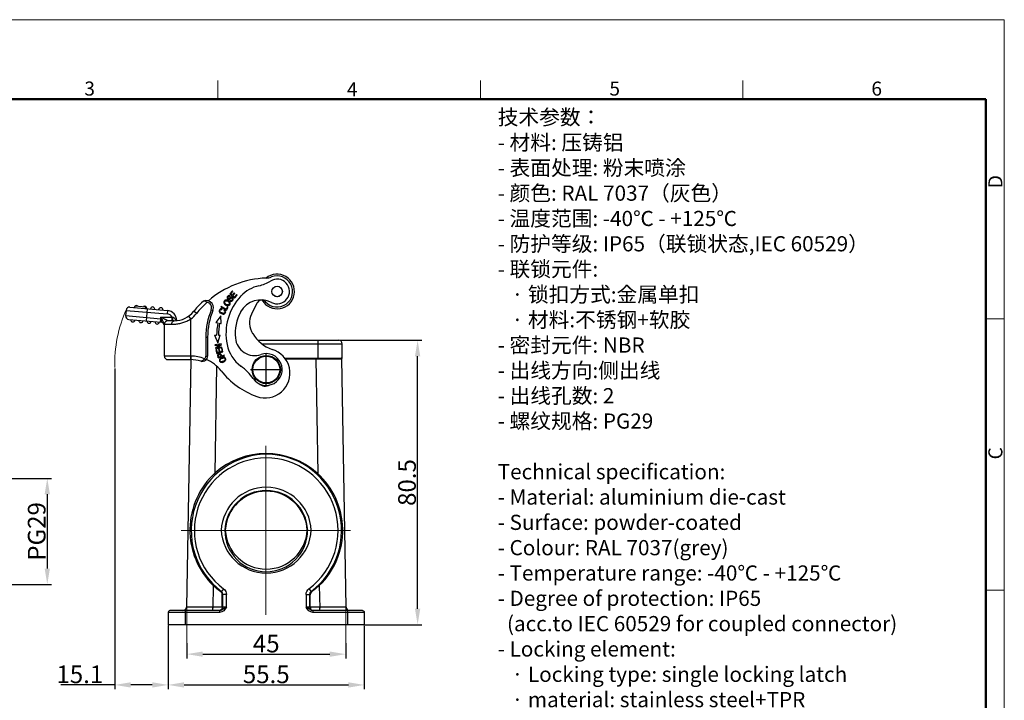
# Model space of a CAD drawing. Units: millimetres. Extents: x 1592 to 2037, y 610 to 925.
# Drawn here: x 1759 to 2037, y 732 to 925 of the extents above; entities that cross this region are included whole.
import ezdxf

# ---------------------------------------------------------------- set-up
doc = ezdxf.new("R2010")
doc.units = ezdxf.units.MM
doc.header["$LTSCALE"] = 65.395
doc.header["$PDMODE"] = 3
doc.header["$PDSIZE"] = 8
doc.linetypes.add('CENTER', pattern=[0.6, 0.375, -0.075, 0.075, -0.075])
doc.layers.get('0').update_dxf_attribs({"linetype": 'CONTINUOUS', "lineweight": 30})
doc.layers.get('Defpoints').update_dxf_attribs({"linetype": 'CONTINUOUS'})
for name, color, linetype, lineweight in [('Cen', 1, 'CENTER', 15), ('Dim', 3, 'CONTINUOUS', 15), ('图框', 7, 'CONTINUOUS', 20), ('打标文字', 3, 'CONTINUOUS', 20)]:
    doc.layers.add(name, color=color, linetype=linetype, lineweight=lineweight)
doc.styles.add('Romans字体', font='romans.shx', dxfattribs={"width": 0.75})
doc.dimstyles.new('01', dxfattribs={"dimtxt": 5, "dimasz": 4.5, "dimexe": 1.2, "dimexo": 0.2, "dimgap": 0.5, "dimtad": 1, "dimdec": 1, "dimdsep": 46, "dimtxsty": 'Romans字体', "dimcen": 0, "dimclrd": 1, "dimclre": 6, "dimclrt": 4, "dimazin": 2, "dimtfac": 1, "dimtdec": 1, "dimtofl": 0, "dimtmove": 0, "dimatfit": 3, "dimfxl": 1, "dimtolj": 1, "dimtzin": 0, "dimarcsym": 0})

# ---------------------------------------------------------------- blocks, each defined once
blk = doc.blocks.new('A4图框-NEW')
at = {"layer": '图框', "color": 1, "lineweight": 18}
for p in [(833.41, 690.53), (1130.41, 480.53)]:
    blk.add_line(p, (1130.41, 690.53), dxfattribs=at)
at = {"layer": '图框', "color": 6}
for p, q in [((982.02, 679.03), (982.02, 675.53)), ((1031.55, 679.03), (1031.55, 675.53)), ((1081.09, 679.03), (1081.09, 675.53)), ((1130.41, 634.07), (1126.93, 634.07)), ((1130.41, 582.89), (1126.93, 582.89))]:
    blk.add_line(p, q, dxfattribs=at)
at = {"layer": '图框', "lineweight": 50}
for p in [(836.91, 675.53), (1126.93, 484.34)]:
    blk.add_line(p, (1126.93, 675.53), dxfattribs=at)
at = {"layer": '图框', "color": 6, "char_height": 2.65, "width": 2.5579, "attachment_point": 1, "style": 'Romans字体'}
for s, insert in [('3', (956.83, 678.86)), ('4', (1006.37, 678.73)), ('5', (1055.9, 678.86)), ('6', (1105.33, 678.86))]:
    blk.add_mtext(s, dxfattribs=dict(at, insert=insert))
at = {"layer": '图框', "color": 6, "char_height": 2.65, "width": 2.5579, "attachment_point": 1, "rotation": 90, "style": 'Romans字体'}
for s, insert in [('D', (1127.4, 658.73)), ('C', (1127.4, 607.55))]:
    blk.add_mtext(s, dxfattribs=dict(at, insert=insert))
blk = doc.blocks.new('*D40')
at = {"layer": 'Defpoints', "color": 0}
for p in [(1750.29, 795.07), (1750.29, 765.07), (1766.45, 765.07)]:
    blk.add_point(p, dxfattribs=at)
at = {"layer": 'Dim', "color": 6, "lineweight": -2}
for p, q in [((1750.49, 795.07), (1767.65, 795.07)), ((1750.49, 765.07), (1767.65, 765.07))]:
    blk.add_line(p, q, dxfattribs=at)
at = {"layer": 'Dim', "color": 1, "lineweight": -2}
blk.add_line((1766.45, 790.57), (1766.45, 769.57), dxfattribs=at)
at = {"layer": 'Dim', "color": 1}
for points in [[(1765.7, 790.57), (1767.2, 790.57), (1766.45, 795.07)], [(1765.7, 769.57), (1767.2, 769.57), (1766.45, 765.07)]]:
    blk.add_solid(points, dxfattribs=at)
at = {"layer": 'Dim', "color": 4, "insert": (1763.45, 780.07), "char_height": 5, "attachment_point": 5, "rotation": 90, "style": 'Romans字体'}
blk.add_mtext('\\A1;PG29', dxfattribs=at)
blk = doc.blocks.new('*D41')
at = {"layer": 'Defpoints', "color": 0}
for p in [(1800.67, 753.66), (1856.17, 753.66), (1856.17, 736.62)]:
    blk.add_point(p, dxfattribs=at)
at = {"layer": 'Dim', "color": 6, "lineweight": -2}
for p, q in [((1800.67, 753.46), (1800.67, 735.42)), ((1856.17, 753.46), (1856.17, 735.42))]:
    blk.add_line(p, q, dxfattribs=at)
at = {"layer": 'Dim', "color": 1, "lineweight": -2}
blk.add_line((1805.17, 736.62), (1851.67, 736.62), dxfattribs=at)
at = {"layer": 'Dim', "color": 1}
for points in [[(1805.17, 737.37), (1805.17, 735.87), (1800.67, 736.62)], [(1851.67, 737.37), (1851.67, 735.87), (1856.17, 736.62)]]:
    blk.add_solid(points, dxfattribs=at)
at = {"layer": 'Dim', "color": 4, "insert": (1828.42, 739.62), "char_height": 5, "attachment_point": 5, "style": 'Romans字体'}
blk.add_mtext('\\A1;55.5', dxfattribs=at)
blk = doc.blocks.new('*D42')
at = {"layer": 'Defpoints', "color": 0}
for p in [(1805.93, 748.62), (1850.91, 748.62), (1850.91, 745.33)]:
    blk.add_point(p, dxfattribs=at)
at = {"layer": 'Dim', "color": 6, "lineweight": -2}
for p, q in [((1805.93, 748.42), (1805.93, 744.13)), ((1850.91, 748.42), (1850.91, 744.13))]:
    blk.add_line(p, q, dxfattribs=at)
at = {"layer": 'Dim', "color": 1, "lineweight": -2}
blk.add_line((1810.43, 745.33), (1846.41, 745.33), dxfattribs=at)
at = {"layer": 'Dim', "color": 1}
for points in [[(1810.43, 746.08), (1810.43, 744.58), (1805.93, 745.33)], [(1846.41, 746.08), (1846.41, 744.58), (1850.91, 745.33)]]:
    blk.add_solid(points, dxfattribs=at)
at = {"layer": 'Dim', "color": 4, "insert": (1828.42, 748.33), "char_height": 5, "attachment_point": 5, "style": 'Romans字体'}
blk.add_mtext('\\A1;45', dxfattribs=at)
blk = doc.blocks.new('*D44')
at = {"layer": 'Defpoints', "color": 0}
for p in [(1848.93, 834.16), (1871.26, 834.16), (1856.17, 753.66)]:
    blk.add_point(p, dxfattribs=at)
at = {"layer": 'Dim', "color": 6, "lineweight": -2}
for p, q in [((1849.13, 834.16), (1872.46, 834.16)), ((1856.37, 753.66), (1872.46, 753.66))]:
    blk.add_line(p, q, dxfattribs=at)
at = {"layer": 'Dim', "color": 1, "lineweight": -2}
blk.add_line((1871.26, 758.16), (1871.26, 829.66), dxfattribs=at)
at = {"layer": 'Dim', "color": 1}
for points in [[(1870.51, 829.66), (1872.01, 829.66), (1871.26, 834.16)], [(1870.51, 758.16), (1872.01, 758.16), (1871.26, 753.66)]]:
    blk.add_solid(points, dxfattribs=at)
at = {"layer": 'Dim', "color": 4, "insert": (1868.26, 793.91), "char_height": 5, "attachment_point": 5, "rotation": 90, "style": 'Romans字体'}
blk.add_mtext('\\A1;80.5', dxfattribs=at)
blk = doc.blocks.new('*D43')
at = {"layer": 'Defpoints', "color": 0}
for p in [(1785.57, 826.43), (1800.67, 753.66), (1785.57, 736.62)]:
    blk.add_point(p, dxfattribs=at)
at = {"layer": 'Dim', "color": 6, "lineweight": -2}
for p, q in [((1785.57, 826.23), (1785.57, 735.42)), ((1800.67, 753.46), (1800.67, 735.42))]:
    blk.add_line(p, q, dxfattribs=at)
at = {"layer": 'Dim', "color": 1, "lineweight": -2}
for p, q in [((1785.57, 736.62), (1770.25, 736.62)), ((1796.17, 736.62), (1790.07, 736.62))]:
    blk.add_line(p, q, dxfattribs=at)
at = {"layer": 'Dim', "color": 1}
for points in [[(1790.07, 737.37), (1790.07, 735.87), (1785.57, 736.62)], [(1796.17, 737.37), (1796.17, 735.87), (1800.67, 736.62)]]:
    blk.add_solid(points, dxfattribs=at)
at = {"layer": 'Dim', "color": 4, "insert": (1775.66, 739.62), "char_height": 5, "attachment_point": 5, "style": 'Romans字体'}
blk.add_mtext('\\A1;15.1', dxfattribs=at)

msp = doc.modelspace()

# ---------------------------------------------------------------- linework, layer by layer
for p, q in [((1818.84, 848.13), (1818.09, 847.32)), ((1818.09, 847.32), (1819.42, 846.1)), ((1818.38, 847.33), (1818.99, 847.99)), ((1818.79, 846.95), (1818.38, 847.33)), ((1819.36, 847.57), (1818.79, 846.95)), ((1818.99, 847.99), (1818.84, 848.13)), ((1818.95, 846.81), (1819.52, 847.43)), ((1819.52, 847.43), (1819.36, 847.57)), ((1818.18, 845.51), (1818.08, 845.34)), ((1818.13, 846.54), (1818.23, 846.71)), ((1819.4, 846.4), (1818.95, 846.81)), ((1820.03, 847.09), (1819.4, 846.4)), ((1819.42, 846.1), (1820.19, 846.94)), ((1820.19, 846.94), (1820.03, 847.09)), ((1825.79, 844.69), (1824.24, 841.61)), ((1788.76, 842.65), (1788.63, 841.16)), ((1788.76, 842.65), (1800.35, 841.64)), ((1789.84, 843.56), (1800.43, 842.63)), ((1791.24, 843.44), (1791.28, 843.94)), ((1791.28, 843.94), (1794.27, 843.67)), ((1794.27, 843.67), (1794.22, 843.18)), ((1794.52, 839.64), (1794.82, 843.12)), ((1800.43, 842.63), (1800.35, 841.64)), ((1808.71, 841.77), (1807.92, 842.39)), ((1812.86, 842.83), (1813.32, 842.63)), ((1815.7, 843.76), (1815.6, 843.58)), ((1815.6, 843.58), (1817.19, 842.74)), ((1817.1, 843.01), (1815.7, 843.76)), ((1815.87, 842.88), (1815.9, 843.08)), ((1816.59, 842.82), (1816.45, 842.65)), ((1817.45, 843.68), (1817.1, 843.01)), ((1817.19, 842.74), (1817.64, 843.58)), ((1817.64, 843.58), (1817.45, 843.68)), ((1788.63, 841.16), (1798.58, 840.29)), ((1789.54, 840.07), (1798.67, 839.27)), ((1798.49, 839.29), (1798.58, 840.29)), ((1798.58, 840.29), (1798.58, 840.69)), ((1798.58, 840.69), (1801.83, 840.69)), ((1798.58, 840.69), (1798.82, 840.22)), ((1798.67, 840.27), (1798.58, 840.29)), ((1802.4, 839.69), (1800.58, 839.69)), ((1801.83, 839.69), (1801.83, 840.69)), ((1803.08, 839.74), (1802.93, 839.74)), ((1803.08, 839.74), (1803.08, 839.73)), ((1807.08, 840.21), (1806.5, 841.02)), ((1807.08, 829.69), (1807.08, 840.21)), ((1815.55, 841.11), (1814.19, 839.24)), ((1814.19, 839.24), (1814.74, 839.13)), ((1815.23, 839.02), (1815.7, 838.92)), ((1815.7, 838.92), (1815.55, 841.11)), ((1799.55, 838.75), (1799.58, 838.69)), ((1799.58, 829.69), (1799.58, 838.69)), ((1799.58, 838.69), (1801.68, 838.69)), ((1811.32, 835.05), (1811.32, 829.71)), ((1811.32, 835.05), (1811.82, 835.05)), ((1811.82, 835.05), (1811.82, 829.71)), ((1813.8, 835.58), (1814.37, 835.58)), ((1813.8, 835.58), (1814.74, 833.46)), ((1814.74, 833.46), (1815.35, 835.58)), ((1814.87, 835.58), (1815.35, 835.58)), ((1826.09, 834.16), (1848.93, 834.16)), ((1843.11, 829.15), (1843.11, 834.16)), ((1849.32, 834.08), (1848.93, 834.16)), ((1849.63, 833.89), (1849.32, 834.08)), ((1849.86, 833.54), (1849.63, 833.89)), ((1849.94, 833.15), (1849.86, 833.54)), ((1815.68, 833.16), (1813.91, 832.84)), ((1813.91, 832.84), (1813.95, 832.66)), ((1813.95, 832.66), (1815.34, 832.92)), ((1815.34, 832.92), (1814.08, 831.95)), ((1814.08, 831.95), (1814.11, 831.77)), ((1814.11, 831.77), (1815.88, 832.09)), ((1814.39, 831.48), (1814.19, 831.42)), ((1814.19, 831.42), (1814.44, 830.46)), ((1814.6, 830.69), (1814.39, 831.48)), ((1814.44, 830.46), (1816.18, 830.92)), ((1814.46, 832.01), (1815.72, 832.98)), ((1815.85, 832.26), (1814.46, 832.01)), ((1815.13, 830.83), (1814.6, 830.69)), ((1815.14, 831.62), (1814.94, 831.57)), ((1814.94, 831.57), (1815.13, 830.83)), ((1815.34, 830.89), (1815.14, 831.62)), ((1815.93, 831.05), (1815.34, 830.89)), ((1815.72, 832.98), (1815.68, 833.16)), ((1815.92, 831.92), (1815.71, 831.86)), ((1815.71, 831.86), (1815.93, 831.05)), ((1815.88, 832.09), (1815.85, 832.26)), ((1816.18, 830.92), (1815.92, 831.92)), ((1827.23, 833.15), (1849.94, 833.15)), ((1849.94, 829.15), (1849.94, 833.15)), ((1803.08, 829.69), (1799.58, 829.69)), ((1800.58, 828.69), (1807.02, 828.69)), ((1807.01, 829.69), (1803.08, 829.69)), ((1807.05, 828.69), (1805.82, 758.63)), ((1807.08, 829.69), (1807.01, 829.69)), ((1810.97, 828.96), (1811.3, 828.58)), ((1811.32, 829.71), (1811.82, 829.71)), ((1814.87, 829.18), (1816.57, 829.77)), ((1814.99, 829.5), (1814.96, 829.57)), ((1815.62, 829.63), (1815.01, 829.42)), ((1816.51, 829.94), (1815.82, 829.7)), ((1816.57, 829.77), (1816.51, 829.94)), ((1833.64, 829.15), (1849.94, 829.15)), ((1833.84, 828.88), (1842.41, 828.88)), ((1842.41, 828.88), (1842.41, 829.15)), ((1842.41, 828.88), (1849.94, 828.88)), ((1842.42, 828.88), (1842.99, 796.45)), ((1849.82, 829.07), (1849.63, 829.15)), ((1851.02, 758.63), (1849.79, 828.88)), ((1849.94, 828.88), (1849.82, 829.07)), ((1814.38, 826.87), (1813.85, 796.45)), ((1813.42, 764.74), (1813.3, 758.38)), ((1814.47, 763.81), (1813.42, 764.74)), ((1815.59, 762.96), (1814.47, 763.81)), ((1816.33, 763.85), (1815.75, 763.04)), ((1816.33, 763.81), (1816.68, 763.5)), ((1840.16, 763.5), (1840.51, 763.81)), ((1840.51, 763.85), (1841.09, 763.04)), ((1842.37, 763.81), (1841.25, 762.96)), ((1843.42, 764.74), (1842.37, 763.81)), ((1843.42, 764.74), (1843.54, 758.38)), ((1815.75, 763.04), (1815.59, 762.96)), ((1815.9, 762.57), (1815.59, 762.96)), ((1816.06, 762.69), (1815.75, 763.04)), ((1815.98, 762.14), (1815.9, 762.57)), ((1816.14, 762.22), (1815.98, 762.14)), ((1815.98, 758.63), (1815.98, 762.14)), ((1816.14, 762.22), (1816.06, 762.69)), ((1817.15, 762.22), (1816.14, 762.22)), ((1816.14, 758.67), (1816.14, 762.22)), ((1816.68, 763.5), (1816.95, 763.11)), ((1816.95, 763.11), (1817.11, 762.69)), ((1817.11, 762.69), (1817.15, 762.22)), ((1817.15, 758.67), (1817.15, 762.22)), ((1839.69, 762.22), (1839.73, 762.69)), ((1839.69, 762.22), (1840.7, 762.22)), ((1839.69, 762.22), (1839.69, 758.67)), ((1839.73, 762.69), (1839.89, 763.11)), ((1839.89, 763.11), (1840.16, 763.5)), ((1840.78, 762.69), (1840.7, 762.22)), ((1840.7, 762.22), (1840.7, 758.67)), ((1840.7, 762.22), (1840.86, 762.14)), ((1841.09, 763.04), (1840.78, 762.69)), ((1840.94, 762.57), (1840.86, 762.14)), ((1840.86, 758.63), (1840.86, 762.14)), ((1841.25, 762.96), (1840.94, 762.57)), ((1841.09, 763.04), (1841.25, 762.96)), ((1805.5, 757.93), (1805.74, 758.28)), ((1805.74, 758.28), (1805.81, 758.63)), ((1813.3, 758.63), (1805.81, 758.63)), ((1815.98, 758.63), (1813.3, 758.63)), ((1813.3, 757.66), (1813.3, 758.63)), ((1815.79, 758.01), (1815.52, 757.81)), ((1815.59, 757.74), (1815.87, 757.97)), ((1816.22, 758.05), (1815.75, 757.78)), ((1815.94, 758.32), (1815.79, 758.01)), ((1815.87, 757.97), (1816.1, 758.28)), ((1815.98, 758.63), (1815.94, 758.32)), ((1817.15, 758.67), (1815.98, 758.67)), ((1815.98, 758.67), (1815.98, 758.63)), ((1816.1, 758.28), (1816.14, 758.67)), ((1817.15, 758.67), (1816.22, 758.05)), ((1816.8, 758.13), (1816.37, 757.62)), ((1817.15, 758.67), (1816.8, 758.13)), ((1840.86, 758.67), (1839.69, 758.67)), ((1840.63, 758.05), (1839.69, 758.67)), ((1840.04, 758.13), (1839.69, 758.67)), ((1840.43, 757.62), (1840.04, 758.13)), ((1841.09, 757.78), (1840.63, 758.05)), ((1840.7, 758.67), (1840.74, 758.28)), ((1840.74, 758.28), (1840.98, 757.97)), ((1840.86, 758.63), (1840.86, 758.67)), ((1843.54, 758.63), (1840.86, 758.63)), ((1840.86, 758.63), (1840.9, 758.32)), ((1840.9, 758.32), (1841.05, 758.01)), ((1840.98, 757.97), (1841.25, 757.74)), ((1841.05, 758.01), (1841.33, 757.81)), ((1843.54, 757.66), (1843.54, 758.63)), ((1851.03, 758.63), (1843.54, 758.63)), ((1851.03, 758.63), (1851.1, 758.28)), ((1851.1, 758.28), (1851.34, 757.93)), ((1815.21, 757.16), (1800.67, 757.16)), ((1815.21, 757.66), (1801.17, 757.66)), ((1804.81, 757.66), (1805.19, 757.74)), ((1805.19, 757.74), (1805.5, 757.93)), ((1805.43, 757.66), (1805.43, 753.66)), ((1815.17, 757.66), (1815.21, 757.7)), ((1815.52, 757.81), (1815.21, 757.7)), ((1815.75, 757.78), (1815.21, 757.66)), ((1815.21, 757.66), (1815.59, 757.74)), ((1815.21, 757.66), (1815.21, 757.16)), ((1815.83, 757.27), (1815.21, 757.16)), ((1816.37, 757.62), (1815.83, 757.27)), ((1841.01, 757.27), (1840.43, 757.62)), ((1841.63, 757.16), (1841.01, 757.27)), ((1841.63, 757.66), (1841.09, 757.78)), ((1841.25, 757.74), (1841.63, 757.66)), ((1841.33, 757.81), (1841.63, 757.66)), ((1855.67, 757.66), (1841.63, 757.66)), ((1841.63, 757.66), (1841.63, 757.16)), ((1856.17, 757.16), (1841.63, 757.16)), ((1851.34, 757.93), (1851.65, 757.74)), ((1851.41, 757.66), (1851.41, 753.66)), ((1851.65, 757.74), (1852.04, 757.66)), ((1856.17, 753.66), (1800.67, 753.66))]:
    msp.add_line(p, q)
at = {"ltscale": 4.088412}
for p, q in [((1828.42, 821.47), (1828.42, 830.32)), ((1823.99, 825.89), (1832.85, 825.89))]:
    msp.add_line(p, q, dxfattribs=at)
for points in [[(1801.17, 757.66), (1800.9, 757.58), (1800.75, 757.43), (1800.67, 757.16), (1800.67, 753.66)], [(1855.67, 757.66), (1855.94, 757.58), (1856.09, 757.43), (1856.17, 757.16), (1856.17, 753.66)]]:
    msp.add_lwpolyline(points)
for centre, radius in [((1831.49, 847.99), 1.5), ((1831.49, 847.99), 1.48), ((1828.42, 825.89), 4), ((1828.42, 825.89), 3.8)]:
    msp.add_circle(centre, radius)
for centre, radius, start, end in [((1831.49, 847.99), 4.9, 210.6628, 129.4207), ((1829.21, 825.78), 26, 91.7374, 131.2643), ((1824.21, 859.36), 10, 282.4389, 302.665), ((1831.49, 847.99), 4.4, 222.3801, 111.1825), ((1828.1, 856.76), 5, 273.748, 291.1824), ((1831.49, 847.99), 3.5, 242.6152, 122.665), ((1828.51, 839.83), 10, 102.4389, 136.5709), ((1829.21, 825.78), 27, 135.2014, 142.0428), ((1829.21, 825.78), 26, 132.6886, 142.0428), ((1811.47, 843.4), 2, 337.5859, 135.2014), ((1811.47, 843.4), 1.5, 337.5859, 85.743), ((1817.07, 844.92), 0.646, 155.4507, 167.453), ((1817.31, 845.01), 0.9, 207.5305, 212.9159), ((1817.38, 845.05), 0.984, 212.891, 216.5343), ((1832.48, 836.08), 15.46, 136.5709, 191.6819), ((1816.87, 844.06), 1.37, 53.1908, 59.448), ((1817.54, 844.63), 0.669, 324.709, 358.4194), ((1826.89, 839.11), 6.5, 62.6152, 151.448), ((1827.13, 844.02), 1.5, 42.38, 153.2049), ((1789.75, 842.56), 1, 85, 175), ((1791.68, 843.4), 0.6, 133.8884, 175), ((1791.68, 843.4), 0.6, 51.5453, 117.9289), ((1793.98, 843.2), 0.6, 355, 117.9289), ((1796.27, 843), 0.6, 355, 175), ((1798.56, 842.8), 0.6, 355, 175), ((1800.18, 839.74), 1.9, 30.0077, 85), ((1800.18, 839.74), 2.9, 360, 85), ((1802.4, 846.69), 7, 270.0002, 322.0428), ((1802.4, 846.69), 8, 305.7967, 322.0428), ((1831.72, 835.05), 20.4, 157.5859, 180), ((1831.72, 835.05), 19.9, 157.5859, 180), ((1817.53, 844.87), 0.908, 259.6233, 263.1796), ((1817.54, 844.63), 0.666, 283.0081, 324.6717), ((1832.48, 836.08), 12.86, 151.448, 185.6849), ((1829.14, 839.13), 5.5, 153.2049, 213.9009), ((1789.62, 841.07), 1, 175, 265), ((1790.68, 839.97), 0.6, 175, 355), ((1792.97, 839.77), 0.6, 175, 355), ((1795.26, 839.57), 0.6, 175, 355), ((1797.56, 839.37), 0.6, 175, 355), ((1798.58, 838.28), 1, 360, 85), ((1800.58, 838.69), 1, 90, 180), ((1801.35, 838.98), 1.78, 69.3734, 74.5963), ((1803.73, 839.39), 0.868, 155.9201, 157.8619), ((1799.96, 838.83), 3.11, 16.5013, 16.9901), ((1799.95, 838.83), 3.12, 16.3255, 16.5014), ((1831.72, 835.55), 17.35, 168.0998, 179.9044), ((1831.72, 835.55), 16.85, 168.0998, 179.9016), ((1800.09, 838.63), 0.555, 167.0322, 172.4103), ((1795.74, 838.29), 3.85, 6.0399, 6.9236), ((1795.72, 838.29), 3.86, 4.6073, 6.0394), ((1801.64, 849.34), 10.65, 274.0638, 275.264), ((1834.08, 842.05), 11.23, 212.2208, 248.9985), ((1825.16, 835.35), 5.5, 185.6849, 289.0592), ((1827.13, 834.97), 10, 191.6819, 233.9168), ((1828.13, 824.83), 7, 249.8849, 74.0332), ((1800.58, 829.69), 1, 180, 270), ((1807.02, 818.69), 10, 73.3545, 90), ((1807.02, 818.69), 11, 68.9417, 89.6893), ((1810.32, 829.71), 1.5, 253.3545, 360), ((1810.32, 829.71), 1, 311.1726, 0), ((1807.02, 818.69), 11, 38.4947, 66.2834), ((1792.83, 821.51), 23.34, 19.1888, 19.5454), ((1801.25, 824.63), 14.57, 19.1776, 19.5113), ((1815.95, 828.4), 0.803, 142.7357, 145.2466), ((1815.7, 829.46), 1.55, 289.8047, 292.6705), ((1815.68, 829.53), 1.62, 292.6748, 297.3888), ((1816.21, 828.89), 0.78, 323.6471, 328.4072), ((1828.42, 825.89), 4.5, 214.7992, 109.0592), ((1833.63, 839.86), 23, 218.4947, 249.8849), ((1812.41, 814.77), 15, 34.7992, 53.9168), ((1828.1, 823.71), 2.5, 225.907, 301.7201), ((1828.82, 780.3), 21.64, 88.7476, 232.8601), ((1828.66, 780.33), 20.58, 90.7268, 233.1936), ((1828.32, 780.42), 21.69, 48.1092, 131.5542), ((1828.17, 780.33), 20.59, 306.8383, 89.35), ((1828.12, 780.35), 21.62, 306.855, 86.8788), ((1828.68, 780.44), 21.88, 132.3164, 225.8125), ((1828.3, 780.37), 21.77, 314.0475, 48.1566), ((1828.42, 779.8), 12.76, 2.8107, 177.1893), ((1828.42, 779.89), 11.75, 2.6072, 177.3929), ((1828.42, 779.85), 11.6, 2.8331, 177.1669), ((1828.42, 781.04), 12.76, 182.778, 357.222), ((1828.41, 780.34), 11.7, 179.5747, 269.952), ((1828.42, 781.01), 11.6, 182.8827, 357.1173), ((1828.39, 780.4), 11.75, 270.0344, 0.1365)]:
    msp.add_arc(centre, radius, start, end)
for points, knots in [([(1811.47, 845.01), (1811.41, 845.07), (1811.29, 845.17), (1811.09, 845.27), (1810.88, 845.3), (1810.74, 845.26), (1810.68, 845.23)], [0, 0, 0, 0, 0.276735, 0.529156, 0.762317, 1, 1, 1, 1]), ([(1811.58, 844.89), (1811.56, 844.91), (1811.53, 844.96), (1811.49, 844.99), (1811.47, 845.01)], [0, 0, 0, 0, 0.501666, 1, 1, 1, 1]), ([(1816.44, 845.06), (1816.42, 844.94), (1816.42, 844.78), (1816.49, 844.63), (1816.51, 844.59)], [0, 0, 0, 0, 0.772225, 1, 1, 1, 1]), ([(1816.65, 845.41), (1816.61, 845.37), (1816.54, 845.3), (1816.5, 845.22), (1816.49, 845.19)], [0, 0, 0, 0, 0.629443, 1, 1, 1, 1]), ([(1816.64, 844.96), (1816.64, 845.03), (1816.68, 845.14), (1816.75, 845.23), (1816.78, 845.25)], [0, 0, 0, 0, 0.666465, 1, 1, 1, 1]), ([(1816.89, 844.45), (1816.85, 844.48), (1816.79, 844.54), (1816.74, 844.6), (1816.72, 844.62)], [0, 0, 0, 0, 0.524303, 1, 1, 1, 1]), ([(1817.26, 845.57), (1817.11, 845.6), (1816.95, 845.59), (1816.82, 845.52), (1816.81, 845.52)], [0, 0, 0, 0, 0.927722, 1, 1, 1, 1]), ([(1816.93, 845.35), (1816.93, 845.35), (1817.02, 845.38), (1817.22, 845.4), (1817.46, 845.3), (1817.56, 845.24)], [0, 0, 0, 0, 0.007862, 0.533873, 1, 1, 1, 1]), ([(1817.58, 844.17), (1817.58, 844.17), (1817.5, 844.16), (1817.33, 844.18), (1817.12, 844.28), (1817.02, 844.35), (1817, 844.36)], [0, 0, 0, 0, 0.022857, 0.457718, 0.892578, 1, 1, 1, 1]), ([(1817.75, 845.36), (1817.74, 845.37), (1817.58, 845.47), (1817.41, 845.54), (1817.26, 845.57)], [0, 0, 0, 0, 0.077395, 1, 1, 1, 1]), ([(1817.55, 846.69), (1817.52, 846.66), (1817.42, 846.55), (1817.31, 846.32), (1817.33, 846.07), (1817.43, 845.94), (1817.48, 845.89)], [0, 0, 0, 0, 0.148635, 0.453565, 0.758495, 1, 1, 1, 1]), ([(1817.48, 845.89), (1817.49, 845.88), (1817.57, 845.81), (1817.69, 845.75), (1817.84, 845.75), (1817.91, 845.77), (1817.94, 845.78)], [0, 0, 0, 0, 0.10844, 0.571899, 0.803629, 1, 1, 1, 1]), ([(1817.7, 845.98), (1817.68, 845.98), (1817.59, 846.03), (1817.51, 846.16), (1817.53, 846.32), (1817.62, 846.46), (1817.74, 846.58), (1817.86, 846.63), (1817.95, 846.62), (1818, 846.6)], [0, 0, 0, 0, 0.108485, 0.364454, 0.491912, 0.61937, 0.741534, 0.863698, 1, 1, 1, 1]), ([(1818.23, 846.71), (1818.15, 846.77), (1817.96, 846.85), (1817.73, 846.81), (1817.6, 846.72), (1817.55, 846.69)], [0, 0, 0, 0, 0.392928, 0.784197, 1, 1, 1, 1]), ([(1818.4, 846.34), (1818.39, 846.33), (1818.35, 846.31), (1818.26, 846.27), (1818.08, 846.13), (1817.89, 845.99), (1817.78, 845.96), (1817.73, 845.97), (1817.7, 845.98), (1817.7, 845.98)], [0, 0, 0, 0, 0.048263, 0.23773, 0.427197, 0.616244, 0.805291, 0.99634, 1, 1, 1, 1]), ([(1817.8, 845.05), (1817.82, 845.04), (1817.84, 845.02), (1817.86, 844.99), (1817.87, 844.98)], [0, 0, 0, 0, 0.523959, 1, 1, 1, 1]), ([(1817.97, 844.46), (1817.96, 844.43), (1817.94, 844.39), (1817.9, 844.34), (1817.89, 844.33)], [0, 0, 0, 0, 0.570375, 1, 1, 1, 1]), ([(1817.94, 845.78), (1817.95, 845.78), (1817.99, 845.79), (1818.07, 845.83), (1818.23, 845.95), (1818.39, 846.06), (1818.45, 846.1), (1818.47, 846.11)], [0, 0, 0, 0, 0.046772, 0.285073, 0.523373, 0.761674, 1, 1, 1, 1]), ([(1818.09, 845.02), (1818.09, 845.03), (1818.07, 845.05), (1818.05, 845.08), (1818.04, 845.09)], [0, 0, 0, 0, 0.297668, 1, 1, 1, 1]), ([(1818.21, 844.61), (1818.21, 844.62), (1818.21, 844.76), (1818.17, 844.9), (1818.09, 845.02)], [0, 0, 0, 0, 0.07131, 1, 1, 1, 1]), ([(1818.72, 845.53), (1818.68, 845.5), (1818.57, 845.43), (1818.4, 845.4), (1818.26, 845.46), (1818.18, 845.51)], [0, 0, 0, 0, 0.227401, 0.613141, 1, 1, 1, 1]), ([(1818.39, 845.21), (1818.5, 845.2), (1818.64, 845.21), (1818.77, 845.3), (1818.81, 845.33)], [0, 0, 0, 0, 0.702815, 1, 1, 1, 1]), ([(1818.76, 846.33), (1818.72, 846.35), (1818.64, 846.37), (1818.52, 846.37), (1818.44, 846.35), (1818.4, 846.34)], [0, 0, 0, 0, 0.351196, 0.706942, 1, 1, 1, 1]), ([(1818.47, 846.11), (1818.53, 846.14), (1818.64, 846.17), (1818.78, 846.11), (1818.89, 845.97), (1818.89, 845.86), (1818.88, 845.79)], [0, 0, 0, 0, 0.253039, 0.504162, 0.751202, 1, 1, 1, 1]), ([(1818.88, 845.79), (1818.86, 845.73), (1818.82, 845.64), (1818.74, 845.56), (1818.72, 845.53)], [0, 0, 0, 0, 0.68373, 1, 1, 1, 1]), ([(1819.09, 845.89), (1819.09, 845.94), (1819.05, 846.08), (1818.92, 846.24), (1818.8, 846.31), (1818.76, 846.33)], [0, 0, 0, 0, 0.264197, 0.75144, 1, 1, 1, 1]), ([(1818.81, 845.33), (1818.87, 845.37), (1818.92, 845.43), (1818.97, 845.49), (1818.97, 845.5)], [0, 0, 0, 0, 0.930921, 1, 1, 1, 1]), ([(1818.97, 845.5), (1819.03, 845.58), (1819.09, 845.71), (1819.09, 845.85), (1819.09, 845.89)], [0, 0, 0, 0, 0.673802, 1, 1, 1, 1]), ([(1815.9, 843.08), (1815.73, 843.11), (1815.43, 843.08), (1815.15, 842.77), (1815.09, 842.35), (1815.23, 842.08), (1815.35, 841.96), (1815.37, 841.95)], [0, 0, 0, 0, 0.25732, 0.515179, 0.742703, 0.970653, 1, 1, 1, 1]), ([(1816.13, 841.81), (1816.03, 841.82), (1815.82, 841.89), (1815.5, 842.07), (1815.3, 842.33), (1815.33, 842.65), (1815.47, 842.82), (1815.57, 842.86), (1815.58, 842.86)], [0, 0, 0, 0, 0.200366, 0.40167, 0.602974, 0.804862, 0.979921, 1, 1, 1, 1]), ([(1815.37, 841.95), (1815.47, 841.86), (1815.73, 841.69), (1816.23, 841.56), (1816.58, 841.62), (1816.78, 841.79), (1816.87, 841.95), (1816.91, 842.05), (1816.91, 842.07)], [0, 0, 0, 0, 0.229876, 0.472364, 0.715312, 0.837049, 0.958786, 1, 1, 1, 1]), ([(1816.7, 842.37), (1816.74, 842.27), (1816.74, 842.07), (1816.54, 841.83), (1816.31, 841.78), (1816.16, 841.8), (1816.13, 841.81)], [0, 0, 0, 0, 0.351882, 0.642887, 0.934049, 1, 1, 1, 1]), ([(1816.84, 844.22), (1816.87, 844.19), (1817.03, 844.09), (1817.22, 844.01), (1817.37, 843.98)], [0, 0, 0, 0, 0.224849, 1, 1, 1, 1]), ([(1816.91, 842.07), (1816.95, 842.19), (1816.95, 842.33), (1816.89, 842.47), (1816.88, 842.49)], [0, 0, 0, 0, 0.851875, 1, 1, 1, 1]), ([(1800.58, 839.69), (1800.58, 839.69), (1800.58, 839.7), (1800.57, 839.7), (1800.57, 839.7), (1800.55, 839.71), (1800.52, 839.72), (1800.48, 839.74), (1800.44, 839.77), (1800.39, 839.79), (1800.33, 839.82), (1800.25, 839.86), (1800.15, 839.91), (1800.02, 839.98), (1799.88, 840.04), (1799.69, 840.14), (1799.46, 840.26), (1799.17, 840.4), (1798.88, 840.55), (1798.68, 840.65), (1798.58, 840.69)], [0, 0, 0, 0, 0.001111, 0.003693, 0.007739, 0.013238, 0.028406, 0.048193, 0.071363, 0.097118, 0.124917, 0.154274, 0.216504, 0.282068, 0.349911, 0.419375, 0.561568, 0.70648, 0.852911, 1, 1, 1, 1]), ([(1798.67, 839.27), (1798.67, 839.27), (1798.66, 839.28), (1798.65, 839.31), (1798.64, 839.36), (1798.63, 839.45), (1798.63, 839.58), (1798.64, 839.73), (1798.64, 839.9), (1798.65, 840.08), (1798.66, 840.21), (1798.67, 840.27)], [0, 0, 0, 0, 0.009667, 0.026145, 0.084529, 0.176878, 0.300313, 0.45026, 0.621223, 0.807005, 1, 1, 1, 1]), ([(1798.82, 840.22), (1798.78, 840.24), (1798.73, 840.26), (1798.68, 840.27), (1798.67, 840.27)], [0, 0, 0, 0, 0.74792, 1, 1, 1, 1]), ([(1798.76, 839.31), (1798.75, 839.33), (1798.74, 839.38), (1798.73, 839.5), (1798.73, 839.68), (1798.76, 839.94), (1798.8, 840.12), (1798.82, 840.22)], [0, 0, 0, 0, 0.070061, 0.159182, 0.390694, 0.678929, 1, 1, 1, 1]), ([(1798.82, 839.25), (1798.81, 839.25), (1798.79, 839.26), (1798.77, 839.29), (1798.76, 839.31)], [0, 0, 0, 0, 0.208988, 1, 1, 1, 1]), ([(1798.82, 840.22), (1798.85, 840.15), (1798.92, 840.02), (1799.06, 839.75), (1799.22, 839.42), (1799.37, 839.11), (1799.48, 838.89), (1799.53, 838.79), (1799.55, 838.75)], [0, 0, 0, 0, 0.139955, 0.2787, 0.54976, 0.802644, 0.913362, 1, 1, 1, 1]), ([(1801.68, 838.69), (1801.68, 838.82), (1801.72, 839.07), (1801.87, 839.4), (1802.07, 839.6), (1802.26, 839.68), (1802.36, 839.69), (1802.4, 839.69)], [0, 0, 0, 0, 0.285653, 0.551582, 0.786983, 0.895354, 1, 1, 1, 1]), ([(1802.93, 839.74), (1802.89, 839.84), (1802.79, 840.04), (1802.58, 840.3), (1802.31, 840.51), (1802.09, 840.61), (1801.98, 840.64)], [0, 0, 0, 0, 0.23531, 0.481622, 0.737073, 1, 1, 1, 1]), ([(1802.08, 839.69), (1802.07, 839.69), (1802.06, 839.71), (1802.05, 839.74), (1802.04, 839.78), (1802.03, 839.86), (1802.01, 839.98), (1802, 840.12), (1801.99, 840.34), (1801.98, 840.52), (1801.98, 840.64)], [0, 0, 0, 0, 0.027126, 0.052208, 0.085708, 0.177413, 0.299876, 0.448902, 0.619372, 1, 1, 1, 1]), ([(1802.61, 838.73), (1802.97, 838.77), (1803.71, 838.87), (1804.84, 839.16), (1805.99, 839.59), (1806.73, 839.98), (1807.08, 840.21)], [0, 0, 0, 0, 0.226876, 0.474258, 0.734409, 1, 1, 1, 1]), ([(1799.55, 838.51), (1799.55, 838.53), (1799.54, 838.59), (1799.54, 838.65), (1799.54, 838.7)], [0, 0, 0, 0, 0.247702, 1, 1, 1, 1]), ([(1801.68, 838.69), (1801.74, 838.69), (1801.98, 838.69), (1802.21, 838.7), (1802.39, 838.72)], [0, 0, 0, 0, 0.238683, 1, 1, 1, 1]), ([(1807.01, 829.69), (1807.01, 829.63), (1807.01, 829.5), (1807.01, 829.32), (1807.01, 829.15), (1807.02, 829.02), (1807.02, 828.92), (1807.02, 828.87), (1807.02, 828.82), (1807.02, 828.77), (1807.02, 828.74), (1807.02, 828.73), (1807.02, 828.71), (1807.02, 828.71), (1807.02, 828.7), (1807.02, 828.7), (1807.02, 828.69), (1807.02, 828.69)], [0, 0, 0, 0, 0.194888, 0.382655, 0.555478, 0.706945, 0.772861, 0.831322, 0.881754, 0.92372, 0.956794, 0.969878, 0.980629, 0.989028, 0.995058, 0.998708, 1, 1, 1, 1]), ([(1807.08, 828.96), (1807.08, 828.93), (1807.08, 828.88), (1807.08, 828.8), (1807.07, 828.75), (1807.06, 828.72), (1807.07, 828.71)], [0, 0, 0, 0, 0.359051, 0.649912, 0.866046, 1, 1, 1, 1]), ([(1807.07, 828.71), (1807.07, 828.7), (1807.07, 828.7), (1807.07, 828.69), (1807.08, 828.69)], [0, 0, 0, 0, 0.582672, 1, 1, 1, 1]), ([(1807.08, 829.69), (1807.08, 829.66), (1807.08, 829.51), (1807.08, 829.36), (1807.08, 829.26)], [0, 0, 0, 0, 0.25821, 1, 1, 1, 1]), ([(1807.08, 829.26), (1807.08, 829.23), (1807.08, 829.13), (1807.08, 829.03), (1807.08, 828.96)], [0, 0, 0, 0, 0.274269, 1, 1, 1, 1]), ([(1810.97, 828.96), (1810.89, 828.84), (1810.72, 828.64), (1810.47, 828.42), (1810.28, 828.31), (1810.14, 828.27), (1810.01, 828.25), (1809.93, 828.26), (1809.89, 828.28)], [0, 0, 0, 0, 0.317324, 0.593793, 0.711721, 0.816569, 0.9109, 1, 1, 1, 1]), ([(1814.73, 830.15), (1814.71, 830.12), (1814.68, 830.08), (1814.67, 830.04), (1814.66, 830.03)], [0, 0, 0, 0, 0.741629, 1, 1, 1, 1]), ([(1814.85, 830.25), (1814.83, 830.24), (1814.79, 830.21), (1814.75, 830.18), (1814.73, 830.15)], [0, 0, 0, 0, 0.33562, 1, 1, 1, 1]), ([(1814.86, 829.92), (1814.86, 829.97), (1814.88, 830.03), (1814.94, 830.08), (1814.95, 830.09)], [0, 0, 0, 0, 0.810721, 1, 1, 1, 1]), ([(1814.96, 829.57), (1814.94, 829.64), (1814.91, 829.72), (1814.88, 829.8), (1814.88, 829.82)], [0, 0, 0, 0, 0.709619, 1, 1, 1, 1]), ([(1815.44, 830.36), (1815.44, 830.36), (1815.31, 830.41), (1815.15, 830.39), (1815, 830.33), (1814.99, 830.33)], [0, 0, 0, 0, 0.048135, 0.930098, 1, 1, 1, 1]), ([(1815.07, 830.16), (1815.08, 830.16), (1815.1, 830.17), (1815.13, 830.18), (1815.15, 830.19)], [0, 0, 0, 0, 0.217125, 1, 1, 1, 1]), ([(1815.18, 828.62), (1815.16, 828.5), (1815.17, 828.37), (1815.23, 828.25), (1815.23, 828.24)], [0, 0, 0, 0, 0.897675, 1, 1, 1, 1]), ([(1815.29, 828.86), (1815.24, 828.79), (1815.2, 828.71), (1815.18, 828.63), (1815.18, 828.62)], [0, 0, 0, 0, 0.936157, 1, 1, 1, 1]), ([(1815.26, 830.2), (1815.29, 830.2), (1815.37, 830.18), (1815.42, 830.12), (1815.46, 830.07)], [0, 0, 0, 0, 0.368996, 1, 1, 1, 1]), ([(1815.38, 828.44), (1815.37, 828.5), (1815.37, 828.61), (1815.42, 828.71), (1815.45, 828.76)], [0, 0, 0, 0, 0.558737, 1, 1, 1, 1]), ([(1815.7, 828.12), (1815.55, 828.16), (1815.43, 828.27), (1815.38, 828.41), (1815.38, 828.44)], [0, 0, 0, 0, 0.815068, 1, 1, 1, 1]), ([(1815.83, 829.26), (1815.82, 829.26), (1815.66, 829.19), (1815.5, 829.09), (1815.4, 828.98)], [0, 0, 0, 0, 0.041648, 1, 1, 1, 1]), ([(1815.49, 830.01), (1815.49, 830), (1815.54, 829.89), (1815.58, 829.74), (1815.62, 829.63)], [0, 0, 0, 0, 0.129417, 1, 1, 1, 1]), ([(1815.51, 827.98), (1815.55, 827.97), (1815.75, 827.9), (1816.01, 827.93), (1816.23, 828)], [0, 0, 0, 0, 0.21666, 1, 1, 1, 1]), ([(1815.52, 828.84), (1815.53, 828.85), (1815.56, 828.88), (1815.59, 828.9), (1815.61, 828.92)], [0, 0, 0, 0, 0.424245, 1, 1, 1, 1]), ([(1815.61, 830.23), (1815.6, 830.24), (1815.59, 830.26), (1815.57, 830.28), (1815.56, 830.29)], [0, 0, 0, 0, 0.38809, 1, 1, 1, 1]), ([(1815.72, 830.01), (1815.71, 830.02), (1815.68, 830.1), (1815.65, 830.18), (1815.61, 830.23)], [0, 0, 0, 0, 0.106747, 1, 1, 1, 1]), ([(1815.61, 828.92), (1815.68, 828.98), (1815.81, 829.06), (1815.96, 829.11), (1815.99, 829.13)], [0, 0, 0, 0, 0.732192, 1, 1, 1, 1]), ([(1816.22, 828.2), (1816.13, 828.17), (1815.92, 828.1), (1815.77, 828.1), (1815.7, 828.12)], [0, 0, 0, 0, 0.452173, 1, 1, 1, 1]), ([(1816.68, 829.29), (1816.57, 829.35), (1816.31, 829.41), (1815.98, 829.33), (1815.83, 829.26)], [0, 0, 0, 0, 0.507546, 1, 1, 1, 1]), ([(1815.99, 829.13), (1816.06, 829.15), (1816.22, 829.19), (1816.35, 829.19), (1816.43, 829.18)], [0, 0, 0, 0, 0.384869, 1, 1, 1, 1]), ([(1816.58, 828.41), (1816.57, 828.4), (1816.48, 828.33), (1816.36, 828.26), (1816.24, 828.21), (1816.22, 828.2)], [0, 0, 0, 0, 0.145854, 0.847115, 1, 1, 1, 1]), ([(1816.43, 829.18), (1816.58, 829.15), (1816.7, 829.04), (1816.75, 828.91), (1816.75, 828.89)], [0, 0, 0, 0, 0.864296, 1, 1, 1, 1]), ([(1816.71, 828.58), (1816.71, 828.57), (1816.69, 828.54), (1816.67, 828.52), (1816.65, 828.49)], [0, 0, 0, 0, 0.194446, 1, 1, 1, 1]), ([(1816.92, 829.02), (1816.92, 829.02), (1816.88, 829.13), (1816.79, 829.23), (1816.68, 829.29), (1816.68, 829.29)], [0, 0, 0, 0, 0.012984, 0.986836, 1, 1, 1, 1])]:
    msp.add_open_spline(points, degree=3, knots=knots)
for points in [[(1816.59, 844.47), (1816.65, 844.38), (1816.74, 844.29), (1816.84, 844.22)], [(1816.66, 844.76), (1816.64, 844.83), (1816.63, 844.9), (1816.64, 844.96)], [(1816.81, 845.52), (1816.75, 845.49), (1816.7, 845.46), (1816.65, 845.41)], [(1816.72, 844.62), (1816.69, 844.67), (1816.67, 844.72), (1816.66, 844.76)], [(1816.78, 845.25), (1816.82, 845.29), (1816.87, 845.32), (1816.93, 845.35)], [(1817, 844.36), (1816.96, 844.39), (1816.92, 844.42), (1816.89, 844.45)], [(1817.69, 845.15), (1817.73, 845.12), (1817.77, 845.09), (1817.8, 845.05)], [(1817.91, 845.24), (1817.86, 845.28), (1817.81, 845.32), (1817.75, 845.36)], [(1817.87, 844.98), (1817.92, 844.92), (1817.95, 844.86), (1817.97, 844.8)], [(1818.04, 845.09), (1818, 845.14), (1817.96, 845.19), (1817.91, 845.24)], [(1817.97, 844.8), (1817.99, 844.74), (1818, 844.68), (1818, 844.62)], [(1818, 844.62), (1818, 844.57), (1817.99, 844.51), (1817.97, 844.46)], [(1818, 846.6), (1818.04, 846.59), (1818.09, 846.57), (1818.13, 846.54)], [(1818.08, 845.34), (1818.18, 845.27), (1818.28, 845.23), (1818.39, 845.21)], [(1815.58, 842.86), (1815.66, 842.89), (1815.75, 842.89), (1815.87, 842.88)], [(1816.45, 842.65), (1816.58, 842.57), (1816.66, 842.47), (1816.7, 842.37)], [(1816.76, 842.67), (1816.71, 842.72), (1816.65, 842.77), (1816.59, 842.82)], [(1816.88, 842.49), (1816.85, 842.55), (1816.81, 842.61), (1816.76, 842.67)], [(1817.43, 843.97), (1817.52, 843.96), (1817.61, 843.96), (1817.69, 843.98)], [(1817.89, 844.33), (1817.81, 844.24), (1817.71, 844.19), (1817.58, 844.17)], [(1814.66, 830.03), (1814.65, 829.98), (1814.64, 829.93), (1814.65, 829.87)], [(1814.65, 829.87), (1814.65, 829.85), (1814.66, 829.81), (1814.67, 829.77)], [(1814.67, 829.77), (1814.68, 829.74), (1814.69, 829.71), (1814.7, 829.67)], [(1814.7, 829.67), (1814.74, 829.56), (1814.78, 829.44), (1814.83, 829.32)], [(1814.99, 830.33), (1814.94, 830.31), (1814.89, 830.28), (1814.85, 830.25)], [(1814.88, 829.82), (1814.87, 829.86), (1814.86, 829.9), (1814.86, 829.92)], [(1814.95, 830.09), (1814.99, 830.12), (1815.03, 830.14), (1815.07, 830.16)], [(1815.15, 830.19), (1815.19, 830.19), (1815.22, 830.2), (1815.26, 830.2)], [(1815.23, 828.24), (1815.29, 828.13), (1815.38, 828.04), (1815.51, 827.98)], [(1815.4, 828.98), (1815.36, 828.95), (1815.33, 828.92), (1815.31, 828.88)], [(1815.56, 830.29), (1815.53, 830.32), (1815.49, 830.34), (1815.44, 830.36)], [(1815.45, 828.76), (1815.47, 828.79), (1815.49, 828.81), (1815.52, 828.84)], [(1815.46, 830.07), (1815.47, 830.05), (1815.48, 830.03), (1815.49, 830.01)], [(1815.82, 829.7), (1815.79, 829.8), (1815.75, 829.91), (1815.72, 830.01)], [(1816.42, 828.09), (1816.53, 828.15), (1816.64, 828.22), (1816.74, 828.31)], [(1816.65, 828.49), (1816.63, 828.47), (1816.61, 828.44), (1816.58, 828.41)], [(1816.75, 828.89), (1816.78, 828.79), (1816.76, 828.68), (1816.71, 828.58)], [(1816.74, 828.31), (1816.77, 828.35), (1816.81, 828.38), (1816.83, 828.42)], [(1816.87, 828.48), (1816.91, 828.54), (1816.93, 828.6), (1816.95, 828.66)], [(1816.95, 828.66), (1816.98, 828.78), (1816.97, 828.91), (1816.92, 829.02)]]:
    msp.add_open_spline(points, degree=3)
at = {"layer": 'Cen', "ltscale": 22.115669}
for p, q in [((1828.3, 756.43), (1828.3, 804.32)), ((1804.36, 780.37), (1852.25, 780.37))]:
    msp.add_line(p, q, dxfattribs=at)
at = {"layer": 'Cen', "ltscale": 5}
for p, q in [((1805.93, 748.32), (1805.93, 763.37)), ((1850.91, 748.32), (1850.91, 763.37))]:
    msp.add_line(p, q, dxfattribs=at)
at = {"layer": 'Dim'}
msp.add_arc((1822.83, 827.65), 37.28, 155.7645, 181.8792, dxfattribs=at)

# ---------------------------------------------------------------- block references
at = {"layer": 'Dim', "xscale": 1.5, "yscale": 1.5, "zscale": 1.5}
msp.add_blockref('A4图框-NEW', (341.69, -110.88), dxfattribs=at)

# ---------------------------------------------------------------- texts
at = {"layer": '打标文字', "color": 3, "insert": (1893.93, 899.48), "char_height": 4.3, "width": 133.5683, "attachment_point": 1, "style": 'Romans字体'}
msp.add_mtext('\\A1;{\\f仿宋_GB2312|b0|i0|c134|p49;技术参数：}\\P- {\\f仿宋_GB2312|b0|i0|c134|p49;材料}: {\\f仿宋_GB2312|b0|i0|c134|p49;压铸铝}\\P- {\\f仿宋_GB2312|b0|i0|c134|p49;表面处理}: {\\f仿宋_GB2312|b0|i0|c134|p49;粉末喷涂}\\P- {\\f仿宋_GB2312|b0|i0|c134|p49;颜色}: RAL 7037{\\f仿宋_GB2312|b0|i0|c134|p49;（灰色）} \\P- {\\f仿宋_GB2312|b0|i0|c134|p49;温度范围}: -40{\\f仿宋_GB2312|b0|i0|c134|p49;℃} - +125{\\f仿宋_GB2312|b0|i0|c134|p49;℃}\\P- {\\f仿宋_GB2312|b0|i0|c134|p49;防护等级}: IP65{\\f仿宋_GB2312|b0|i0|c134|p49;（联锁状态},IEC 60529{\\f仿宋_GB2312|b0|i0|c134|p49;）}    \\P- {\\f仿宋_GB2312|b0|i0|c134|p49;联锁元件}:\\P   {\\f仿宋_GB2312|b0|i0|c134|p49;·} {\\f仿宋_GB2312|b0|i0|c134|p49;锁扣方式}:{\\f仿宋_GB2312|b0|i0|c134|p49;金属单扣}\\P   {\\f仿宋_GB2312|b0|i0|c134|p49;·} {\\f仿宋_GB2312|b0|i0|c134|p49;材料}:{\\f仿宋_GB2312|b0|i0|c134|p49;不锈钢}+{\\f仿宋_GB2312|b0|i0|c134|p49;软胶}\\P- {\\f仿宋_GB2312|b0|i0|c134|p49;密封元件}: NBR\\P- {\\f仿宋_GB2312|b0|i0|c134|p49;出线方向}:{\\f仿宋_GB2312|b0|i0|c134|p49;侧出线}\\P- {\\f仿宋_GB2312|b0|i0|c134|p49;出线孔数}: 2\\P- {\\f仿宋_GB2312|b0|i0|c134|p49;螺纹规格}: PG29\\P\\PTechnical specification:\\P- Material: aluminium die-cast\\P- Surface: powder-coated\\P- Colour: RAL 7037(grey)\\P- Temperature range: -40{\\f仿宋_GB2312|b0|i0|c134|p49;℃} - +125{\\f仿宋_GB2312|b0|i0|c134|p49;℃}\\P- Degree of protection: IP65\\P  (acc.to IEC 60529 for coupled connector) \\P- Locking element:\\P   {\\f仿宋_GB2312|b0|i0|c134|p49;·} Locking type: single locking latch  \\P   {\\f仿宋_GB2312|b0|i0|c134|p49;·} material: stainless steel+TPR\\P- Hoods/Housings sealing: NBR\\P- Cable entry: side entry\\P- No. of cable entries: 2\\P- Thread size: PG29', dxfattribs=at)

# ---------------------------------------------------------------- dimensions: what is measured, and where the dimension line sits
at = {"layer": 'Dim'}
dim = msp.add_linear_dim(base=(1871.26, 834.16), p1=(1856.17, 753.66), p2=(1848.93, 834.16), angle=90, text='80.5', dimstyle='01', dxfattribs=at)
dim.commit()
dim.dimension.update_dxf_attribs({"geometry": '*D44', "text_midpoint": (1871.26, 793.91), "dimtype": 160})
dim = msp.add_linear_dim(base=(1785.57, 736.62), p1=(1800.67, 753.66), p2=(1785.57, 826.43), text='15.1', dimstyle='01', dxfattribs=at)
dim.commit()
dim.dimension.update_dxf_attribs({"geometry": '*D43', "text_midpoint": (1775.66, 736.62), "dimtype": 160})
dim = msp.add_linear_dim(base=(1766.45, 765.07), p1=(1750.29, 795.07), p2=(1750.29, 765.07), angle=90, text='PG29', dimstyle='01', dxfattribs=at)
dim.commit()
dim.dimension.update_dxf_attribs({"geometry": '*D40', "text_midpoint": (1763.45, 780.07)})
for base, p1, p2, text, picture, middle in [((1856.17, 736.62), (1800.67, 753.66), (1856.17, 753.66), '55.5', '*D41', (1828.42, 739.62)), ((1850.91, 745.33), (1805.93, 748.62), (1850.91, 748.62), '45', '*D42', (1828.42, 748.33))]:
    dim = msp.add_linear_dim(base=base, p1=p1, p2=p2, text=text, dimstyle='01', dxfattribs=at)
    dim.commit()
    dim.dimension.update_dxf_attribs({"geometry": picture, "text_midpoint": middle})

doc.saveas('drawing.dxf')
